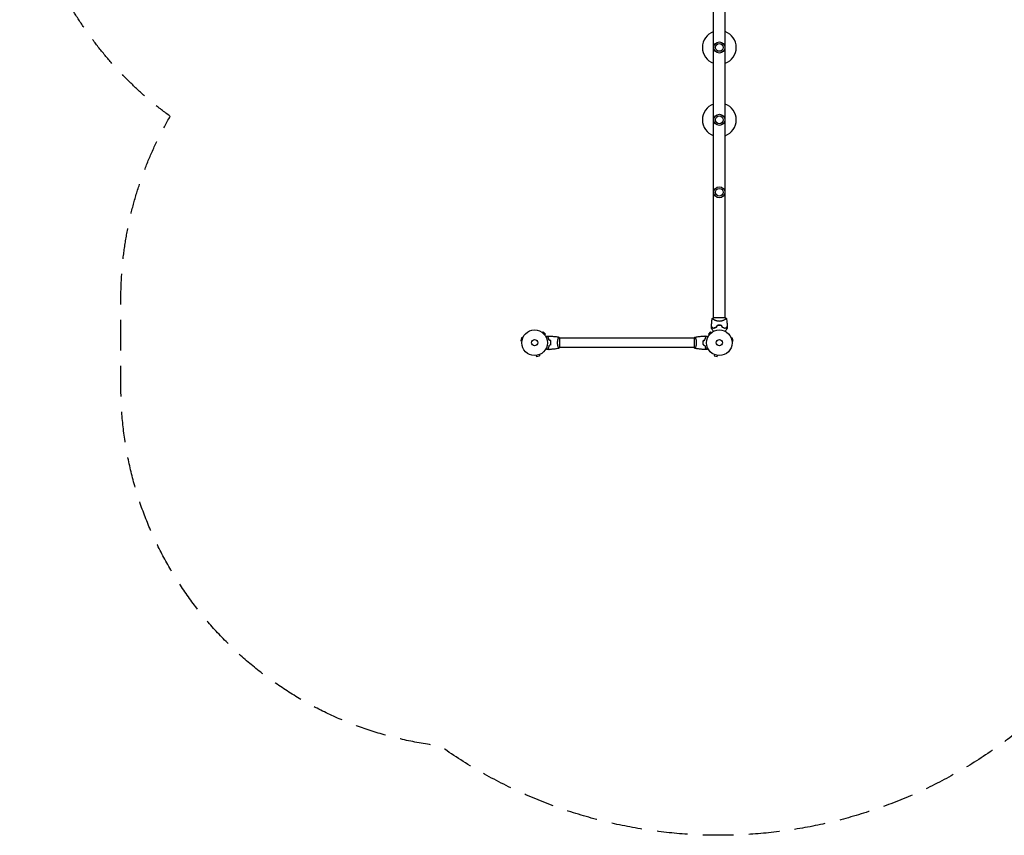
# Model space of a CAD drawing. Units: millimetres. Extents: x -3979 to 3607, y -3888 to 3093.
# Drawn here: x -3979 to 98, y -3888 to -508 of the extents above; entities that cross this region are included whole.
import ezdxf

# ---------------------------------------------------------------- set-up
doc = ezdxf.new("R2010")
doc.units = ezdxf.units.MM
doc.header["$LTSCALE"] = 20
doc.linetypes.add('HIDDEN', pattern=[9.525, 6.35, -3.175])
doc.layers.add('2d', color=230, linetype='Continuous')
doc.layers.add('EN-SafetyZone', color=93, linetype='HIDDEN')

msp = doc.modelspace()

# ---------------------------------------------------------------- linework, layer by layer
at = {"layer": '2d'}
for p, q in [((-1106.1, -1743.1), (-1106.1, -104)), ((-1057.8, -1743.1), (-1057.8, -104)), ((-1057.5, -1743.1), (-1106.5, -1743.1)), ((-1106.1, -1750.6), (-1106.1, -1750.6)), ((-1900.9, -1826), (-1904.2, -1838.5)), ((-1896.2, -1827.2), (-1900.9, -1826)), ((-1895.6, -1825.8), (-1895.6, -1825.8)), ((-1895.6, -1825.8), (-1895.6, -1825.8)), ((-1815.7, -1804.4), (-1815.7, -1804.4)), ((-1815.7, -1804.4), (-1815.7, -1804.4)), ((-1814.5, -1805.3), (-1811.1, -1801.9)), ((-1801.9, -1811.1), (-1811.1, -1801.9)), ((-1805.3, -1814.5), (-1801.9, -1811.1)), ((-1804.4, -1815.7), (-1804.4, -1815.7)), ((-1804.4, -1815.7), (-1804.4, -1815.7)), ((-1748.3, -1828.1), (-1748.3, -1828.1)), ((-1743.1, -1866.6), (-1743.1, -1827.6)), ((-1186, -1828.1), (-1743.1, -1828.1)), ((-1186, -1827.6), (-1186, -1866.6)), ((-1180.8, -1828.1), (-1180.8, -1828.1)), ((-1118, -1801.9), (-1127.2, -1811.1)), ((-1123.8, -1814.5), (-1127.2, -1811.1)), ((-1124.7, -1815.7), (-1124.7, -1815.7)), ((-1124.7, -1815.7), (-1124.7, -1815.7)), ((-1114.6, -1805.3), (-1118, -1801.9)), ((-1113.4, -1804.4), (-1113.4, -1804.4)), ((-1113.4, -1804.4), (-1113.4, -1804.4)), ((-1033.5, -1825.8), (-1033.4, -1825.8)), ((-1033.5, -1825.8), (-1033.5, -1825.8)), ((-1032.9, -1827.2), (-1028.2, -1826)), ((-1024.9, -1838.5), (-1028.2, -1826)), ((-1899.6, -1839.8), (-1904.2, -1838.5)), ((-1899.8, -1841.3), (-1899.8, -1841.2)), ((-1899.8, -1841.3), (-1899.8, -1841.3)), ((-1748.3, -1866.1), (-1748.3, -1866.1)), ((-1186, -1866.1), (-1743.1, -1866.1)), ((-1180.8, -1866.1), (-1180.8, -1866.1)), ((-1029.5, -1839.8), (-1024.9, -1838.5)), ((-1029.3, -1841.2), (-1029.3, -1841.3)), ((-1029.3, -1841.3), (-1029.3, -1841.3)), ((-1841.2, -1899.8), (-1841.3, -1899.8)), ((-1841.3, -1899.8), (-1841.3, -1899.8)), ((-1839.8, -1899.6), (-1838.5, -1904.2)), ((-1838.5, -1904.2), (-1826, -1900.9)), ((-1827.2, -1896.2), (-1826, -1900.9)), ((-1825.8, -1895.6), (-1825.8, -1895.6)), ((-1825.8, -1895.6), (-1825.8, -1895.6)), ((-1103.2, -1895.6), (-1103.3, -1895.6)), ((-1103.3, -1895.6), (-1103.3, -1895.6)), ((-1101.9, -1896.2), (-1103.1, -1900.9)), ((-1103.1, -1900.9), (-1090.6, -1904.2)), ((-1089.3, -1899.6), (-1090.6, -1904.2)), ((-1087.8, -1899.8), (-1087.9, -1899.8)), ((-1087.8, -1899.8), (-1087.8, -1899.8))]:
    msp.add_line(p, q, dxfattribs=at)
for centre, radius in [((-1082, -623.5), 23), ((-1082, -623.5), 16), ((-1082, -923.5), 23), ((-1082, -923.5), 16), ((-1082, -1223.5), 23), ((-1082, -1223.5), 16), ((-1847.1, -1847.1), 53), ((-1847.1, -1847.1), 13), ((-1082, -1847.1), 53), ((-1082, -1847.1), 13)]:
    msp.add_circle(centre, radius, dxfattribs=at)
for centre, radius, start, end in [((-1082, -623.5), 70, 110.1818, 249.8182), ((-1082, -623.5), 70, 290.1818, 69.8182), ((-1082, -923.5), 70, 110.1818, 249.8182), ((-1082, -923.5), 70, 290.1818, 69.8182), ((-1082, -1830.4), 49.4, 103.2404, 103.5084), ((-1082, -1830.4), 49.4, 76.4916, 76.7596)]:
    msp.add_arc(centre, radius, start, end, dxfattribs=at)
for points, knots in [([(-1114.6, -1779.8), (-1114.5, -1776.4), (-1114.3, -1773.1), (-1113.7, -1764.6), (-1113.2, -1759.5), (-1112.3, -1751.6), (-1111.9, -1748.8), (-1111.5, -1746.1)], [0, 0, 0, 0, 10.001335, 10.001335, 25.652814, 25.652814, 33.969558, 33.969558, 33.969558, 33.969558]), ([(-1082, -1758.3), (-1083.2, -1758.3), (-1084.4, -1758.2), (-1086.7, -1758), (-1087.8, -1757.8), (-1089.5, -1757.5), (-1090, -1757.4), (-1091.1, -1757.1), (-1091.7, -1757), (-1093.2, -1756.5), (-1094.2, -1756.2), (-1096.2, -1755.5), (-1097.1, -1755.1), (-1098.9, -1754.4), (-1099.7, -1754), (-1101.4, -1753.2), (-1102.1, -1752.9), (-1103.6, -1752.1), (-1104.3, -1751.7), (-1106.3, -1750.6), (-1107.4, -1749.9), (-1108.8, -1748.9), (-1109.3, -1748.6), (-1110, -1748.1), (-1110.4, -1747.8), (-1111.2, -1747.1), (-1111.5, -1746.7), (-1111.5, -1746.4), (-1111.5, -1746.4), (-1111.5, -1746.4), (-1111.5, -1746.3), (-1111.5, -1746.3), (-1111.5, -1746.2), (-1111.5, -1746.1), (-1111.5, -1746.1), (-1111.5, -1746.1), (-1111.5, -1746.1), (-1111.5, -1746.1)], [0, 0, 0, 0, 0.00351649, 0.00351649, 0.00703299, 0.00703299, 0.00879123, 0.00879123, 0.01054948, 0.01054948, 0.01406598, 0.01406598, 0.01758247, 0.01758247, 0.02109896, 0.02109896, 0.02461546, 0.02461546, 0.02813195, 0.02813195, 0.03516494, 0.03516494, 0.03868143, 0.03868143, 0.04219793, 0.04219793, 0.04923091, 0.04923091, 0.05011004, 0.05011004, 0.05098916, 0.05098916, 0.05274741, 0.05274741, 0.0562639, 0.0562639, 0.05666079, 0.05666079, 0.05666079, 0.05666079]), ([(-1052.5, -1746.1), (-1052.5, -1746.1), (-1052.5, -1746.1), (-1052.5, -1746.1), (-1052.5, -1746.1), (-1052.5, -1746.2), (-1052.5, -1746.3), (-1052.5, -1746.3), (-1052.5, -1746.3), (-1052.5, -1746.4), (-1052.5, -1746.4), (-1052.5, -1746.6), (-1052.6, -1746.7), (-1052.8, -1747), (-1052.9, -1747.1), (-1053.1, -1747.3), (-1053.2, -1747.4), (-1053.9, -1748), (-1054.7, -1748.6), (-1056.1, -1749.5), (-1056.6, -1749.9), (-1057.5, -1750.4), (-1057.7, -1750.6), (-1058.4, -1750.9), (-1058.7, -1751.1), (-1060.3, -1752.1), (-1061.8, -1752.8), (-1064.2, -1754), (-1065.1, -1754.4), (-1066.4, -1754.9), (-1066.9, -1755.1), (-1067.8, -1755.5), (-1068.3, -1755.7), (-1069.8, -1756.2), (-1070.8, -1756.5), (-1072.3, -1756.9), (-1072.9, -1757.1), (-1073.9, -1757.3), (-1074.5, -1757.5), (-1076.2, -1757.8), (-1077.3, -1758), (-1079, -1758.2), (-1079.6, -1758.2), (-1080.5, -1758.2), (-1080.8, -1758.3), (-1081.4, -1758.3), (-1081.7, -1758.3), (-1082, -1758.3)], [0.16840129, 0.16840129, 0.16840129, 0.16840129, 0.16868251, 0.16868251, 0.17219218, 0.17219218, 0.17394701, 0.17394701, 0.17482443, 0.17482443, 0.17570184, 0.17570184, 0.17921151, 0.17921151, 0.18096635, 0.18096635, 0.18272118, 0.18272118, 0.18974052, 0.18974052, 0.19325019, 0.19325019, 0.19500502, 0.19500502, 0.19675986, 0.19675986, 0.2037792, 0.2037792, 0.20728887, 0.20728887, 0.2090437, 0.2090437, 0.21079853, 0.21079853, 0.2143082, 0.2143082, 0.21606304, 0.21606304, 0.21781787, 0.21781787, 0.22132754, 0.22132754, 0.22308238, 0.22308238, 0.22395979, 0.22395979, 0.22483721, 0.22483721, 0.22483721, 0.22483721]), ([(-1057.5, -1743.1), (-1057.3, -1743.2), (-1057, -1743.3), (-1056.1, -1743.8), (-1055.4, -1744.2), (-1054, -1745.1), (-1053.2, -1745.6), (-1052.5, -1746.1)], [0, 0, 0, 0, 0.815113, 0.815113, 3.26172, 3.26172, 5.955929, 5.955929, 5.955929, 5.955929]), ([(-1052.5, -1746.1), (-1052, -1749.4), (-1051.6, -1752.7), (-1050.6, -1761.1), (-1050.1, -1766.3), (-1049.7, -1774.2), (-1049.5, -1777), (-1049.4, -1779.8)], [0, 0, 0, 0, 10.001334, 10.001334, 25.653161, 25.653161, 33.969574, 33.969574, 33.969574, 33.969574]), ([(-1106.8, -1800.3), (-1107.3, -1799.4), (-1107.7, -1798.6), (-1109, -1796.5), (-1109.7, -1795.2), (-1110.8, -1793.4), (-1111.1, -1792.8), (-1111.7, -1791.7), (-1112, -1791.2), (-1112.9, -1789.6), (-1113.4, -1788.8), (-1114, -1787.8), (-1114.2, -1787.5), (-1114.4, -1787.1), (-1114.4, -1787), (-1114.5, -1786.9), (-1114.6, -1786.8), (-1114.6, -1786.7), (-1114.6, -1786.7), (-1114.6, -1786.7), (-1114.6, -1786.7), (-1114.6, -1786.7), (-1114.7, -1786.7), (-1114.7, -1786.6), (-1114.7, -1786.6), (-1114.7, -1786.6), (-1114.7, -1786.6), (-1114.7, -1786.5), (-1114.7, -1786.5), (-1114.7, -1786.5)], [0.00254508, 0.00254508, 0.00254508, 0.00254508, 0.00604686, 0.00604686, 0.01209372, 0.01209372, 0.01511716, 0.01511716, 0.01814059, 0.01814059, 0.02418745, 0.02418745, 0.02721088, 0.02721088, 0.0287226, 0.0287226, 0.03023431, 0.03023431, 0.03099017, 0.03099017, 0.03174603, 0.03174603, 0.03325774, 0.03325774, 0.03628117, 0.03628117, 0.04232804, 0.04232804, 0.04714176, 0.04714176, 0.04714176, 0.04714176]), ([(-1106.7, -1787.6), (-1107.6, -1786.8), (-1108.4, -1786), (-1109.9, -1784.5), (-1110.5, -1783.8), (-1111.5, -1782.9), (-1111.8, -1782.6), (-1112.3, -1782), (-1112.6, -1781.8), (-1113.3, -1781), (-1113.7, -1780.7), (-1114.1, -1780.2), (-1114.2, -1780.1), (-1114.4, -1780), (-1114.4, -1779.9), (-1114.5, -1779.9), (-1114.5, -1779.9), (-1114.5, -1779.9), (-1114.5, -1779.9), (-1114.5, -1779.9), (-1114.5, -1779.8), (-1114.5, -1779.8), (-1114.5, -1779.8), (-1114.5, -1779.8), (-1114.6, -1779.8), (-1114.6, -1779.8), (-1114.6, -1779.8), (-1114.6, -1779.8)], [0, 0, 0, 0, 0.00498507, 0.00498507, 0.00997014, 0.00997014, 0.01246267, 0.01246267, 0.01495521, 0.01495521, 0.01994028, 0.01994028, 0.02243281, 0.02243281, 0.02492534, 0.02492534, 0.02554848, 0.02554848, 0.02617161, 0.02617161, 0.02741788, 0.02741788, 0.02991041, 0.02991041, 0.03489548, 0.03489548, 0.03928387, 0.03928387, 0.03928387, 0.03928387]), ([(-1114.6, -1780), (-1114.6, -1780), (-1114.6, -1780), (-1114.6, -1780), (-1114.6, -1780), (-1114.6, -1780.1), (-1114.5, -1780.1), (-1114.5, -1780.1), (-1114.5, -1780.1), (-1114.5, -1780.1), (-1114.5, -1780.1), (-1114.5, -1780.2), (-1114.4, -1780.2), (-1114.4, -1780.2), (-1114.3, -1780.3), (-1114.1, -1780.5), (-1114, -1780.7), (-1113.5, -1781.1), (-1113.1, -1781.5), (-1112.4, -1782.2), (-1112.2, -1782.5), (-1111.6, -1783), (-1111.3, -1783.3), (-1110.4, -1784.2), (-1109.8, -1784.9), (-1108.3, -1786.3), (-1107.6, -1787), (-1106.8, -1787.9)], [-0.01786939, -0.01786939, -0.01786939, -0.01786939, -0.01672988, -0.01672988, -0.01196282, -0.01196282, -0.00719576, -0.00719576, -0.00481223, -0.00481223, -0.00362046, -0.00362046, -0.0024287, -0.0024287, -0.00004517, -0.00004517, 0.00233836, 0.00233836, 0.00710542, 0.00710542, 0.00948895, 0.00948895, 0.01187248, 0.01187248, 0.01663954, 0.01663954, 0.02140659, 0.02140659, 0.02140659, 0.02140659]), ([(-1106.8, -1787.9), (-1105.9, -1787.3), (-1104.9, -1786.8), (-1102.9, -1785.8), (-1101.8, -1785.3), (-1100.2, -1784.6), (-1099.6, -1784.4), (-1098.4, -1784), (-1097.8, -1783.8), (-1096, -1783.2), (-1094.7, -1782.8), (-1093.4, -1782.5)], [0, 0, 0, 0, 0.00420381, 0.00420381, 0.00840762, 0.00840762, 0.01050952, 0.01050952, 0.01261143, 0.01261143, 0.01681524, 0.01681524, 0.01681524, 0.01681524]), ([(-1093.6, -1782.3), (-1094.8, -1782.7), (-1096.1, -1783), (-1098.5, -1783.8), (-1099.6, -1784.2), (-1101.3, -1784.9), (-1101.8, -1785.1), (-1102.9, -1785.6), (-1103.4, -1785.8), (-1104.9, -1786.6), (-1105.8, -1787.1), (-1106.7, -1787.6)], [0, 0, 0, 0, 0.00414637, 0.00414637, 0.00829274, 0.00829274, 0.01036592, 0.01036592, 0.0124391, 0.0124391, 0.01658547, 0.01658547, 0.01658547, 0.01658547]), ([(-1082, -1774.4), (-1083.6, -1774.4), (-1085.2, -1774.5), (-1088.3, -1774.8), (-1089.9, -1775), (-1091.4, -1775.3)], [0.009556824, 0.009556824, 0.009556824, 0.009556824, 0.014332328, 0.014332328, 0.019107831, 0.019107831, 0.019107831, 0.019107831]), ([(-1091.3, -1775.5), (-1089.8, -1775.2), (-1088.2, -1774.9), (-1085.2, -1774.7), (-1083.6, -1774.6), (-1082, -1774.6)], [0, 0, 0, 0, 0.004696848, 0.004696848, 0.009393696, 0.009393696, 0.009393696, 0.009393696]), ([(-1072.6, -1775.3), (-1074.1, -1775), (-1075.7, -1774.8), (-1078.8, -1774.5), (-1080.4, -1774.4), (-1082, -1774.4)], [0, 0, 0, 0, 0.004778412, 0.004778412, 0.009556824, 0.009556824, 0.009556824, 0.009556824]), ([(-1082, -1774.6), (-1081.2, -1774.6), (-1080.4, -1774.6), (-1078.9, -1774.7), (-1078.1, -1774.7), (-1075.8, -1774.9), (-1074.2, -1775.2), (-1072.7, -1775.5)], [0.009393696, 0.009393696, 0.009393696, 0.009393696, 0.011738601, 0.011738601, 0.014083505, 0.014083505, 0.018773315, 0.018773315, 0.018773315, 0.018773315]), ([(-1070.6, -1782.5), (-1069.3, -1782.8), (-1068, -1783.2), (-1065.6, -1784), (-1064.5, -1784.4), (-1062.8, -1785.1), (-1062.2, -1785.3), (-1061.2, -1785.8), (-1060.6, -1786.1), (-1059.1, -1786.8), (-1058.1, -1787.3), (-1057.2, -1787.9)], [0, 0, 0, 0, 0.00420297, 0.00420297, 0.00840595, 0.00840595, 0.01050744, 0.01050744, 0.01260892, 0.01260892, 0.0168119, 0.0168119, 0.0168119, 0.0168119]), ([(-1070.4, -1782.3), (-1069.2, -1782.7), (-1067.9, -1783), (-1065.5, -1783.8), (-1064.4, -1784.2), (-1062.7, -1784.9), (-1062.2, -1785.1), (-1061.1, -1785.6), (-1060.6, -1785.8), (-1059.1, -1786.6), (-1058.2, -1787.1), (-1057.3, -1787.6)], [0, 0, 0, 0, 0.00414637, 0.00414637, 0.00829274, 0.00829274, 0.01036592, 0.01036592, 0.0124391, 0.0124391, 0.01658547, 0.01658547, 0.01658547, 0.01658547]), ([(-1057.3, -1787.6), (-1056.4, -1786.8), (-1055.6, -1786), (-1054.1, -1784.5), (-1053.5, -1783.8), (-1052.5, -1782.9), (-1052.2, -1782.6), (-1051.7, -1782), (-1051.4, -1781.8), (-1050.7, -1781), (-1050.3, -1780.7), (-1049.9, -1780.2), (-1049.8, -1780.1), (-1049.6, -1780), (-1049.6, -1779.9), (-1049.5, -1779.9), (-1049.5, -1779.9), (-1049.5, -1779.9), (-1049.5, -1779.9), (-1049.5, -1779.9), (-1049.5, -1779.8), (-1049.5, -1779.8), (-1049.5, -1779.8), (-1049.5, -1779.8), (-1049.4, -1779.8), (-1049.4, -1779.8), (-1049.4, -1779.8), (-1049.4, -1779.8)], [0, 0, 0, 0, 0.00498507, 0.00498507, 0.00997014, 0.00997014, 0.01246267, 0.01246267, 0.01495521, 0.01495521, 0.01994028, 0.01994028, 0.02243281, 0.02243281, 0.02492534, 0.02492534, 0.02554848, 0.02554848, 0.02617161, 0.02617161, 0.02741788, 0.02741788, 0.02991041, 0.02991041, 0.03489548, 0.03489548, 0.03928387, 0.03928387, 0.03928387, 0.03928387]), ([(-1057.2, -1787.9), (-1056.4, -1787), (-1055.7, -1786.3), (-1054.2, -1784.9), (-1053.6, -1784.2), (-1052.7, -1783.3), (-1052.4, -1783), (-1051.8, -1782.5), (-1051.6, -1782.2), (-1050.9, -1781.5), (-1050.5, -1781.1), (-1050, -1780.6), (-1049.9, -1780.5), (-1049.7, -1780.3), (-1049.6, -1780.2), (-1049.6, -1780.2), (-1049.5, -1780.2), (-1049.5, -1780.1), (-1049.5, -1780.1), (-1049.5, -1780.1), (-1049.5, -1780.1), (-1049.5, -1780.1), (-1049.4, -1780.1), (-1049.4, -1780), (-1049.4, -1780), (-1049.4, -1780), (-1049.4, -1780), (-1049.4, -1780)], [0, 0, 0, 0, 0.00477017, 0.00477017, 0.00954034, 0.00954034, 0.01192543, 0.01192543, 0.01431051, 0.01431051, 0.01908068, 0.01908068, 0.02146577, 0.02146577, 0.02385086, 0.02385086, 0.0250434, 0.0250434, 0.02623594, 0.02623594, 0.02862103, 0.02862103, 0.0333912, 0.0333912, 0.03816137, 0.03816137, 0.03927414, 0.03927414, 0.03927414, 0.03927414]), ([(-1049.3, -1786.5), (-1049.3, -1786.5), (-1049.3, -1786.5), (-1049.3, -1786.6), (-1049.3, -1786.6), (-1049.3, -1786.6), (-1049.3, -1786.6), (-1049.3, -1786.7), (-1049.4, -1786.7), (-1049.4, -1786.7), (-1049.4, -1786.7), (-1049.4, -1786.7), (-1049.4, -1786.7), (-1049.5, -1786.9), (-1049.6, -1787), (-1049.8, -1787.5), (-1050, -1787.8), (-1050.4, -1788.5), (-1050.6, -1788.8), (-1051.1, -1789.7), (-1051.4, -1790.2), (-1052.2, -1791.7), (-1052.9, -1792.8), (-1054.3, -1795.2), (-1055, -1796.5), (-1056.3, -1798.6), (-1056.7, -1799.4), (-1057.2, -1800.3)], [0.04930785, 0.04930785, 0.04930785, 0.04930785, 0.05422987, 0.05422987, 0.06025541, 0.06025541, 0.06326818, 0.06326818, 0.06477456, 0.06477456, 0.06552775, 0.06552775, 0.06628095, 0.06628095, 0.06929372, 0.06929372, 0.07230649, 0.07230649, 0.07531926, 0.07531926, 0.07833203, 0.07833203, 0.08435757, 0.08435757, 0.09038311, 0.09038311, 0.09386641, 0.09386641, 0.09386641, 0.09386641]), ([(-1800.3, -1822.3), (-1800.1, -1822.2), (-1799.9, -1822.1), (-1799, -1821.6), (-1798.3, -1821.2), (-1797.4, -1820.6), (-1797.1, -1820.5), (-1796.6, -1820.1), (-1796.3, -1820), (-1795.8, -1819.7), (-1795.6, -1819.6), (-1795.3, -1819.4), (-1795.1, -1819.3), (-1794.9, -1819.2), (-1794.8, -1819.1), (-1794.8, -1819.1), (-1794.8, -1819.1), (-1794.8, -1819.1), (-1794.8, -1819.1), (-1794.7, -1819.1), (-1794.7, -1819.1), (-1794.7, -1819.1), (-1794.7, -1819.1), (-1794.7, -1819.1)], [0.00292306, 0.00292306, 0.00292306, 0.00292306, 0.00379004, 0.00379004, 0.00758008, 0.00758008, 0.0094751, 0.0094751, 0.01137012, 0.01137012, 0.01326514, 0.01326514, 0.01516016, 0.01516016, 0.01705518, 0.01705518, 0.01800269, 0.01800269, 0.0189502, 0.0189502, 0.02274024, 0.02274024, 0.02935902, 0.02935902, 0.02935902, 0.02935902]), ([(-1791.6, -1824), (-1791, -1823.5), (-1790.5, -1823), (-1789.6, -1822), (-1789.1, -1821.6), (-1788.6, -1821), (-1788.4, -1820.9), (-1788, -1820.5), (-1787.9, -1820.4), (-1787.5, -1819.9), (-1787.3, -1819.7), (-1787, -1819.5), (-1787, -1819.4), (-1786.9, -1819.4), (-1786.9, -1819.3), (-1786.9, -1819.3), (-1786.8, -1819.3), (-1786.8, -1819.3), (-1786.8, -1819.3), (-1786.8, -1819.3), (-1786.8, -1819.3), (-1786.8, -1819.3), (-1786.8, -1819.3), (-1786.8, -1819.3)], [0, 0, 0, 0, 0.0035063, 0.0035063, 0.0070126, 0.0070126, 0.00876575, 0.00876575, 0.0105189, 0.0105189, 0.0140252, 0.0140252, 0.01577835, 0.01577835, 0.01665493, 0.01665493, 0.0175315, 0.0175315, 0.02103781, 0.02103781, 0.02454411, 0.02454411, 0.0274484, 0.0274484, 0.0274484, 0.0274484]), ([(-1787.1, -1836.2), (-1787.4, -1834.9), (-1787.7, -1833.7), (-1788.4, -1831.5), (-1788.7, -1830.4), (-1789.3, -1828.9), (-1789.5, -1828.4), (-1789.9, -1827.5), (-1790.1, -1827), (-1790.8, -1825.6), (-1791.2, -1824.8), (-1791.6, -1824)], [0, 0, 0, 0, 0.00404294, 0.00404294, 0.00808588, 0.00808588, 0.01010735, 0.01010735, 0.01212882, 0.01212882, 0.01617176, 0.01617176, 0.01617176, 0.01617176]), ([(-1791.3, -1824.1), (-1790.8, -1823.5), (-1790.3, -1823), (-1789.3, -1822.1), (-1788.9, -1821.6), (-1788.3, -1821.1), (-1788.1, -1820.9), (-1787.8, -1820.5), (-1787.6, -1820.4), (-1787.2, -1820), (-1787, -1819.7), (-1786.8, -1819.5), (-1786.7, -1819.4), (-1786.6, -1819.4), (-1786.6, -1819.3), (-1786.6, -1819.3), (-1786.5, -1819.3), (-1786.5, -1819.3), (-1786.5, -1819.3), (-1786.5, -1819.3), (-1786.5, -1819.3), (-1786.5, -1819.3)], [0, 0, 0, 0, 0.00350666, 0.00350666, 0.00701332, 0.00701332, 0.00876665, 0.00876665, 0.01051997, 0.01051997, 0.01402663, 0.01402663, 0.01577996, 0.01577996, 0.01753329, 0.01753329, 0.02103995, 0.02103995, 0.02454661, 0.02454661, 0.02744921, 0.02744921, 0.02744921, 0.02744921]), ([(-1786.9, -1836), (-1787.2, -1834.8), (-1787.5, -1833.6), (-1788.2, -1831.4), (-1788.6, -1830.4), (-1789.3, -1828.4), (-1789.7, -1827.4), (-1790.5, -1825.7), (-1790.9, -1824.8), (-1791.3, -1824.1)], [0, 0, 0, 0, 0.00398181, 0.00398181, 0.00796362, 0.00796362, 0.01194542, 0.01194542, 0.01592723, 0.01592723, 0.01592723, 0.01592723]), ([(-1786.5, -1819.3), (-1783.2, -1819.4), (-1779.9, -1819.6), (-1771.4, -1820.2), (-1766.3, -1820.7), (-1756.1, -1821.9), (-1751.1, -1822.7), (-1746.2, -1823.6)], [0, 0, 0, 0, 10.001335, 10.001335, 25.652861, 25.652861, 40.904303, 40.904303, 40.904303, 40.904303]), ([(-1751.8, -1847.1), (-1751.8, -1846.2), (-1751.8, -1845.4), (-1751.7, -1843.7), (-1751.6, -1842.8), (-1751.5, -1841.6), (-1751.5, -1841.2), (-1751.4, -1840.4), (-1751.3, -1840), (-1751.1, -1838.8), (-1751, -1838), (-1750.7, -1836.5), (-1750.5, -1835.8), (-1750.2, -1834.3), (-1750, -1833.7), (-1749.5, -1831.7), (-1749.1, -1830.5), (-1748.6, -1828.9), (-1748.4, -1828.4), (-1748, -1827.4), (-1747.9, -1827), (-1747.4, -1825.8), (-1747.1, -1825.2), (-1746.7, -1824.4), (-1746.6, -1824.2), (-1746.4, -1823.9), (-1746.4, -1823.8), (-1746.3, -1823.6), (-1746.2, -1823.6), (-1746.2, -1823.6), (-1746.2, -1823.6), (-1746.1, -1823.6), (-1746.1, -1823.6), (-1746.1, -1823.6), (-1746.1, -1823.6), (-1746.1, -1823.6)], [0.16356818, 0.16356818, 0.16356818, 0.16356818, 0.1661247, 0.1661247, 0.16868122, 0.16868122, 0.16995948, 0.16995948, 0.17123774, 0.17123774, 0.17379425, 0.17379425, 0.17635077, 0.17635077, 0.17890729, 0.17890729, 0.18402032, 0.18402032, 0.18657684, 0.18657684, 0.18913336, 0.18913336, 0.19424639, 0.19424639, 0.19680291, 0.19680291, 0.19935943, 0.19935943, 0.20063769, 0.20063769, 0.20191595, 0.20191595, 0.20447247, 0.20447247, 0.20490292, 0.20490292, 0.20490292, 0.20490292]), ([(-1746.1, -1823.6), (-1745.2, -1824.6), (-1744.3, -1825.8), (-1743.3, -1827.2), (-1743.2, -1827.4), (-1743.1, -1827.6)], [0, 0, 0, 0, 4.405135, 4.405135, 5.108724, 5.108724, 5.108724, 5.108724]), ([(-1183, -1823.6), (-1183, -1823.6), (-1183, -1823.6), (-1183, -1823.6), (-1183, -1823.6), (-1182.9, -1823.6), (-1182.9, -1823.6), (-1182.9, -1823.6), (-1182.8, -1823.6), (-1182.7, -1823.9), (-1182.5, -1824.2), (-1182.1, -1824.9), (-1182, -1825.2), (-1181.7, -1825.9), (-1181.5, -1826.2), (-1181, -1827.4), (-1180.7, -1828.4), (-1180.2, -1829.7), (-1180.1, -1830), (-1180, -1830.6), (-1179.9, -1830.9), (-1179.6, -1831.7), (-1179.4, -1832.4), (-1179.1, -1833.7), (-1178.9, -1834.3), (-1178.6, -1835.4), (-1178.6, -1835.8), (-1178.4, -1836.5), (-1178.3, -1836.9), (-1178, -1838.8), (-1177.7, -1840.3), (-1177.5, -1842.8), (-1177.4, -1843.7), (-1177.3, -1845.4), (-1177.3, -1846.2), (-1177.3, -1847.1)], [0.12220864, 0.12220864, 0.12220864, 0.12220864, 0.12268837, 0.12268837, 0.12524335, 0.12524335, 0.12652085, 0.12652085, 0.12779834, 0.12779834, 0.13290832, 0.13290832, 0.13546331, 0.13546331, 0.1380183, 0.1380183, 0.14312827, 0.14312827, 0.14440577, 0.14440577, 0.14568326, 0.14568326, 0.14823825, 0.14823825, 0.15079324, 0.15079324, 0.15207073, 0.15207073, 0.15334823, 0.15334823, 0.15845821, 0.15845821, 0.16101319, 0.16101319, 0.16356818, 0.16356818, 0.16356818, 0.16356818]), ([(-1183, -1823.6), (-1183, -1823.6), (-1183, -1823.6), (-1183, -1823.6), (-1183, -1823.6), (-1183, -1823.6)], [0.122208645, 0.122208645, 0.122208645, 0.122208645, 0.122688365, 0.122688365, 0.123296254, 0.123296254, 0.123296254, 0.123296254]), ([(-1183, -1823.6), (-1183, -1823.6), (-1183, -1823.6), (-1183, -1823.6), (-1183, -1823.6), (-1183, -1823.6)], [0.122208645, 0.122208645, 0.122208645, 0.122208645, 0.122688365, 0.122688365, 0.123296254, 0.123296254, 0.123296254, 0.123296254]), ([(-1183, -1823.6), (-1183, -1823.6), (-1183, -1823.6), (-1183, -1823.6), (-1183, -1823.6), (-1183, -1823.6)], [0.122208645, 0.122208645, 0.122208645, 0.122208645, 0.122688365, 0.122688365, 0.123296254, 0.123296254, 0.123296254, 0.123296254]), ([(-1182.9, -1823.6), (-1179.7, -1823), (-1176.4, -1822.5), (-1168.1, -1821.3), (-1162.9, -1820.7), (-1152.7, -1819.8), (-1147.6, -1819.5), (-1142.6, -1819.3)], [0.059167, 0.059167, 0.059167, 0.059167, 10.001334, 10.001334, 25.653135, 25.653135, 40.963039, 40.963039, 40.963039, 40.963039]), ([(-1137.8, -1824.1), (-1138.3, -1823.5), (-1138.8, -1823), (-1139.8, -1822.1), (-1140.2, -1821.6), (-1140.8, -1821.1), (-1141, -1820.9), (-1141.3, -1820.5), (-1141.5, -1820.4), (-1141.9, -1820), (-1142.1, -1819.7), (-1142.3, -1819.5), (-1142.4, -1819.4), (-1142.5, -1819.4), (-1142.5, -1819.3), (-1142.5, -1819.3), (-1142.5, -1819.3), (-1142.6, -1819.3), (-1142.6, -1819.3), (-1142.6, -1819.3), (-1142.6, -1819.3), (-1142.6, -1819.3)], [0, 0, 0, 0, 0.00350666, 0.00350666, 0.00701332, 0.00701332, 0.00876665, 0.00876665, 0.01051997, 0.01051997, 0.01402663, 0.01402663, 0.01577996, 0.01577996, 0.01753329, 0.01753329, 0.02103995, 0.02103995, 0.02454661, 0.02454661, 0.02744921, 0.02744921, 0.02744921, 0.02744921]), ([(-1137.5, -1824), (-1138.1, -1823.5), (-1138.6, -1823), (-1139.5, -1822), (-1139.9, -1821.6), (-1140.5, -1821), (-1140.7, -1820.9), (-1141, -1820.5), (-1141.2, -1820.4), (-1141.6, -1819.9), (-1141.8, -1819.7), (-1142.1, -1819.5), (-1142.1, -1819.4), (-1142.2, -1819.4), (-1142.2, -1819.3), (-1142.2, -1819.3), (-1142.2, -1819.3), (-1142.3, -1819.3), (-1142.3, -1819.3), (-1142.3, -1819.3), (-1142.3, -1819.3), (-1142.3, -1819.3), (-1142.3, -1819.3), (-1142.3, -1819.3)], [0, 0, 0, 0, 0.0035063, 0.0035063, 0.0070126, 0.0070126, 0.00876575, 0.00876575, 0.0105189, 0.0105189, 0.0140252, 0.0140252, 0.01577835, 0.01577835, 0.01665493, 0.01665493, 0.0175315, 0.0175315, 0.02103781, 0.02103781, 0.02454411, 0.02454411, 0.0274484, 0.0274484, 0.0274484, 0.0274484]), ([(-1142.2, -1836), (-1141.9, -1834.8), (-1141.6, -1833.6), (-1140.9, -1831.4), (-1140.5, -1830.4), (-1139.8, -1828.4), (-1139.4, -1827.4), (-1138.6, -1825.7), (-1138.1, -1824.8), (-1137.8, -1824.1)], [0, 0, 0, 0, 0.00398181, 0.00398181, 0.00796362, 0.00796362, 0.01194542, 0.01194542, 0.01592723, 0.01592723, 0.01592723, 0.01592723]), ([(-1142, -1836.2), (-1141.7, -1834.9), (-1141.4, -1833.7), (-1140.7, -1831.5), (-1140.3, -1830.4), (-1139.8, -1828.9), (-1139.6, -1828.4), (-1139.2, -1827.5), (-1138.9, -1827), (-1138.3, -1825.6), (-1137.9, -1824.8), (-1137.5, -1824)], [0, 0, 0, 0, 0.00404294, 0.00404294, 0.00808588, 0.00808588, 0.01010735, 0.01010735, 0.01212882, 0.01212882, 0.01617176, 0.01617176, 0.01617176, 0.01617176]), ([(-1142, -1836.2), (-1141.7, -1834.9), (-1141.4, -1833.7), (-1140.7, -1831.5), (-1140.3, -1830.4), (-1139.8, -1828.9), (-1139.6, -1828.4), (-1139.2, -1827.5), (-1138.9, -1827), (-1138.3, -1825.6), (-1137.9, -1824.8), (-1137.5, -1824)], [0, 0, 0, 0, 0.00404294, 0.00404294, 0.00808588, 0.00808588, 0.01010735, 0.01010735, 0.01212882, 0.01212882, 0.01617176, 0.01617176, 0.01617176, 0.01617176]), ([(-1142, -1836.2), (-1141.7, -1834.9), (-1141.4, -1833.7), (-1140.7, -1831.5), (-1140.3, -1830.4), (-1139.8, -1828.9), (-1139.6, -1828.4), (-1139.2, -1827.5), (-1138.9, -1827), (-1138.3, -1825.6), (-1137.9, -1824.8), (-1137.5, -1824)], [0, 0, 0, 0, 0.00404294, 0.00404294, 0.00808588, 0.00808588, 0.01010735, 0.01010735, 0.01212882, 0.01212882, 0.01617176, 0.01617176, 0.01617176, 0.01617176]), ([(-1134.4, -1819.1), (-1134.4, -1819.1), (-1134.4, -1819.1), (-1134.4, -1819.1), (-1134.4, -1819.1), (-1134.3, -1819.1), (-1134.3, -1819.1), (-1134.3, -1819.1), (-1134.3, -1819.1), (-1134.2, -1819.2), (-1134.1, -1819.2), (-1133.8, -1819.4), (-1133.4, -1819.6), (-1132.8, -1820), (-1132.5, -1820.2), (-1132, -1820.5), (-1131.7, -1820.6), (-1130.7, -1821.2), (-1130.1, -1821.6), (-1129.2, -1822.1), (-1129, -1822.2), (-1128.8, -1822.3)], [0.03093242, 0.03093242, 0.03093242, 0.03093242, 0.03756195, 0.03756195, 0.04131815, 0.04131815, 0.04225719, 0.04225719, 0.04319624, 0.04319624, 0.04507434, 0.04507434, 0.04883054, 0.04883054, 0.05070863, 0.05070863, 0.05258673, 0.05258673, 0.05634293, 0.05634293, 0.05718798, 0.05718798, 0.05718798, 0.05718798]), ([(-1794.7, -1875.1), (-1794.7, -1875.1), (-1794.7, -1875.1), (-1794.7, -1875.1), (-1794.7, -1875.1), (-1794.8, -1875.1), (-1794.8, -1875.1), (-1794.8, -1875.1), (-1794.8, -1875.1), (-1794.9, -1875), (-1794.9, -1875), (-1795.3, -1874.8), (-1795.6, -1874.6), (-1796.3, -1874.2), (-1796.6, -1874), (-1797.1, -1873.7), (-1797.4, -1873.5), (-1798.3, -1873), (-1799, -1872.6), (-1799.9, -1872.1), (-1800.1, -1872), (-1800.3, -1871.9)], [0.03093242, 0.03093242, 0.03093242, 0.03093242, 0.03756195, 0.03756195, 0.04131815, 0.04131815, 0.04225719, 0.04225719, 0.04319624, 0.04319624, 0.04507434, 0.04507434, 0.04883054, 0.04883054, 0.05070863, 0.05070863, 0.05258673, 0.05258673, 0.05634293, 0.05634293, 0.05718798, 0.05718798, 0.05718798, 0.05718798]), ([(-1787.1, -1858), (-1787.4, -1859.3), (-1787.7, -1860.4), (-1788.4, -1862.7), (-1788.7, -1863.7), (-1789.3, -1865.3), (-1789.5, -1865.8), (-1789.9, -1866.7), (-1790.1, -1867.2), (-1790.8, -1868.5), (-1791.2, -1869.4), (-1791.6, -1870.1)], [0, 0, 0, 0, 0.00404294, 0.00404294, 0.00808588, 0.00808588, 0.01010735, 0.01010735, 0.01212882, 0.01212882, 0.01617176, 0.01617176, 0.01617176, 0.01617176]), ([(-1791.6, -1870.1), (-1791, -1870.7), (-1790.5, -1871.2), (-1789.6, -1872.1), (-1789.1, -1872.6), (-1788.6, -1873.1), (-1788.4, -1873.3), (-1788, -1873.7), (-1787.9, -1873.8), (-1787.5, -1874.2), (-1787.3, -1874.5), (-1787, -1874.7), (-1787, -1874.8), (-1786.9, -1874.8), (-1786.9, -1874.8), (-1786.9, -1874.9), (-1786.8, -1874.9), (-1786.8, -1874.9), (-1786.8, -1874.9), (-1786.8, -1874.9), (-1786.8, -1874.9), (-1786.8, -1874.9), (-1786.8, -1874.9), (-1786.8, -1874.9)], [0, 0, 0, 0, 0.0035063, 0.0035063, 0.0070126, 0.0070126, 0.00876575, 0.00876575, 0.0105189, 0.0105189, 0.0140252, 0.0140252, 0.01577835, 0.01577835, 0.01665493, 0.01665493, 0.0175315, 0.0175315, 0.02103781, 0.02103781, 0.02454411, 0.02454411, 0.0274484, 0.0274484, 0.0274484, 0.0274484]), ([(-1786.9, -1858.2), (-1787.2, -1859.4), (-1787.5, -1860.6), (-1788.2, -1862.8), (-1788.6, -1863.8), (-1789.3, -1865.8), (-1789.7, -1866.7), (-1790.5, -1868.5), (-1790.9, -1869.3), (-1791.3, -1870.1)], [0, 0, 0, 0, 0.00398181, 0.00398181, 0.00796362, 0.00796362, 0.01194542, 0.01194542, 0.01592723, 0.01592723, 0.01592723, 0.01592723]), ([(-1791.3, -1870.1), (-1790.8, -1870.6), (-1790.3, -1871.2), (-1789.3, -1872.1), (-1788.9, -1872.5), (-1788.3, -1873.1), (-1788.1, -1873.3), (-1787.8, -1873.6), (-1787.6, -1873.8), (-1787.2, -1874.2), (-1787, -1874.4), (-1786.8, -1874.7), (-1786.7, -1874.7), (-1786.6, -1874.8), (-1786.6, -1874.8), (-1786.6, -1874.9), (-1786.5, -1874.9), (-1786.5, -1874.9), (-1786.5, -1874.9), (-1786.5, -1874.9), (-1786.5, -1874.9), (-1786.5, -1874.9)], [0, 0, 0, 0, 0.00350666, 0.00350666, 0.00701332, 0.00701332, 0.00876665, 0.00876665, 0.01051997, 0.01051997, 0.01402663, 0.01402663, 0.01577996, 0.01577996, 0.01753329, 0.01753329, 0.02103995, 0.02103995, 0.02454661, 0.02454661, 0.02744921, 0.02744921, 0.02744921, 0.02744921]), ([(-1746.2, -1870.6), (-1749.4, -1871.2), (-1752.6, -1871.7), (-1761, -1872.9), (-1766.2, -1873.5), (-1776.4, -1874.4), (-1781.5, -1874.7), (-1786.5, -1874.9)], [0.059167, 0.059167, 0.059167, 0.059167, 10.001334, 10.001334, 25.653135, 25.653135, 40.963039, 40.963039, 40.963039, 40.963039]), ([(-1779.3, -1847.1), (-1779.3, -1845.5), (-1779.3, -1844), (-1779.5, -1841.7), (-1779.6, -1841), (-1779.8, -1839.5), (-1780, -1838.8), (-1780.1, -1838)], [0.009233803, 0.009233803, 0.009233803, 0.009233803, 0.013850802, 0.013850802, 0.016159301, 0.016159301, 0.0184678, 0.0184678, 0.0184678, 0.0184678]), ([(-1780.1, -1856.1), (-1779.8, -1854.7), (-1779.6, -1853.2), (-1779.4, -1851), (-1779.3, -1850.2), (-1779.3, -1848.6), (-1779.3, -1847.9), (-1779.3, -1847.1)], [0, 0, 0, 0, 0.004616902, 0.004616902, 0.006925353, 0.006925353, 0.009233803, 0.009233803, 0.009233803, 0.009233803]), ([(-1779.1, -1847.1), (-1779.1, -1845.5), (-1779.1, -1844), (-1779.3, -1841.6), (-1779.4, -1840.9), (-1779.7, -1839.4), (-1779.8, -1838.6), (-1779.9, -1837.9)], [0.009405818, 0.009405818, 0.009405818, 0.009405818, 0.01410835, 0.01410835, 0.016459616, 0.016459616, 0.018810883, 0.018810883, 0.018810883, 0.018810883]), ([(-1779.9, -1856.3), (-1779.6, -1854.8), (-1779.4, -1853.3), (-1779.2, -1851), (-1779.1, -1850.2), (-1779.1, -1848.7), (-1779.1, -1847.9), (-1779.1, -1847.1)], [0, 0, 0, 0, 0.004702909, 0.004702909, 0.007054363, 0.007054363, 0.009405818, 0.009405818, 0.009405818, 0.009405818]), ([(-1746.1, -1870.6), (-1746.1, -1870.6), (-1746.1, -1870.6), (-1746.1, -1870.6), (-1746.1, -1870.6), (-1746.2, -1870.6), (-1746.2, -1870.6), (-1746.2, -1870.6), (-1746.3, -1870.5), (-1746.4, -1870.3), (-1746.6, -1870), (-1747, -1869.3), (-1747.1, -1869), (-1747.4, -1868.3), (-1747.6, -1867.9), (-1748, -1866.7), (-1748.4, -1865.8), (-1748.8, -1864.5), (-1748.9, -1864.2), (-1749.1, -1863.6), (-1749.2, -1863.3), (-1749.5, -1862.4), (-1749.7, -1861.8), (-1750, -1860.5), (-1750.2, -1859.8), (-1750.5, -1858.8), (-1750.5, -1858.4), (-1750.7, -1857.7), (-1750.8, -1857.3), (-1751.1, -1855.4), (-1751.4, -1853.8), (-1751.6, -1851.4), (-1751.7, -1850.5), (-1751.8, -1848.8), (-1751.8, -1848), (-1751.8, -1847.1)], [0.12220864, 0.12220864, 0.12220864, 0.12220864, 0.12268837, 0.12268837, 0.12524335, 0.12524335, 0.12652085, 0.12652085, 0.12779834, 0.12779834, 0.13290832, 0.13290832, 0.13546331, 0.13546331, 0.1380183, 0.1380183, 0.14312827, 0.14312827, 0.14440577, 0.14440577, 0.14568326, 0.14568326, 0.14823825, 0.14823825, 0.15079324, 0.15079324, 0.15207073, 0.15207073, 0.15334823, 0.15334823, 0.15845821, 0.15845821, 0.16101319, 0.16101319, 0.16356818, 0.16356818, 0.16356818, 0.16356818]), ([(-1183, -1870.6), (-1183.9, -1869.5), (-1184.8, -1868.4), (-1185.7, -1867), (-1185.9, -1866.8), (-1186, -1866.6)], [0, 0, 0, 0, 4.405135, 4.405135, 5.108724, 5.108724, 5.108724, 5.108724]), ([(-1177.3, -1847.1), (-1177.3, -1848), (-1177.3, -1848.8), (-1177.4, -1850.5), (-1177.4, -1851.3), (-1177.6, -1852.6), (-1177.6, -1853), (-1177.7, -1853.8), (-1177.8, -1854.2), (-1178, -1855.4), (-1178.1, -1856.2), (-1178.4, -1857.7), (-1178.6, -1858.4), (-1178.9, -1859.8), (-1179.1, -1860.5), (-1179.6, -1862.5), (-1180, -1863.7), (-1180.5, -1865.3), (-1180.7, -1865.8), (-1181.1, -1866.7), (-1181.2, -1867.2), (-1181.7, -1868.4), (-1182, -1869), (-1182.4, -1869.8), (-1182.5, -1870), (-1182.7, -1870.3), (-1182.7, -1870.4), (-1182.8, -1870.5), (-1182.9, -1870.6), (-1182.9, -1870.6), (-1182.9, -1870.6), (-1183, -1870.6), (-1183, -1870.6), (-1183, -1870.6), (-1183, -1870.6), (-1183, -1870.6)], [0.16356818, 0.16356818, 0.16356818, 0.16356818, 0.1661247, 0.1661247, 0.16868122, 0.16868122, 0.16995948, 0.16995948, 0.17123774, 0.17123774, 0.17379425, 0.17379425, 0.17635077, 0.17635077, 0.17890729, 0.17890729, 0.18402032, 0.18402032, 0.18657684, 0.18657684, 0.18913336, 0.18913336, 0.19424639, 0.19424639, 0.19680291, 0.19680291, 0.19935943, 0.19935943, 0.20063769, 0.20063769, 0.20191595, 0.20191595, 0.20447247, 0.20447247, 0.20490292, 0.20490292, 0.20490292, 0.20490292]), ([(-1183, -1870.6), (-1183, -1870.6), (-1183, -1870.6), (-1183, -1870.6), (-1183, -1870.6), (-1183, -1870.6)], [0.203820332, 0.203820332, 0.203820332, 0.203820332, 0.204472465, 0.204472465, 0.204902917, 0.204902917, 0.204902917, 0.204902917]), ([(-1183, -1870.6), (-1183, -1870.6), (-1183, -1870.6), (-1183, -1870.6), (-1183, -1870.6), (-1183, -1870.6)], [0.203820332, 0.203820332, 0.203820332, 0.203820332, 0.204472465, 0.204472465, 0.204902917, 0.204902917, 0.204902917, 0.204902917]), ([(-1183, -1870.6), (-1183, -1870.6), (-1183, -1870.6), (-1183, -1870.6), (-1183, -1870.6), (-1183, -1870.6)], [0.203820332, 0.203820332, 0.203820332, 0.203820332, 0.204472465, 0.204472465, 0.204902917, 0.204902917, 0.204902917, 0.204902917]), ([(-1142.6, -1874.9), (-1145.9, -1874.8), (-1149.2, -1874.6), (-1157.7, -1874), (-1162.8, -1873.5), (-1173, -1872.2), (-1178, -1871.5), (-1182.9, -1870.6)], [0, 0, 0, 0, 10.001335, 10.001335, 25.652861, 25.652861, 40.904303, 40.904303, 40.904303, 40.904303]), ([(-1149.2, -1837.9), (-1149.5, -1839.3), (-1149.7, -1840.9), (-1149.9, -1843.2), (-1149.9, -1843.9), (-1150, -1845.5), (-1150, -1846.3), (-1150, -1847.1)], [0, 0, 0, 0, 0.004702909, 0.004702909, 0.007054363, 0.007054363, 0.009405818, 0.009405818, 0.009405818, 0.009405818]), ([(-1150, -1847.1), (-1150, -1848.7), (-1150, -1850.2), (-1149.7, -1852.5), (-1149.7, -1853.3), (-1149.4, -1854.8), (-1149.3, -1855.6), (-1149.2, -1856.3)], [0.009405818, 0.009405818, 0.009405818, 0.009405818, 0.01410835, 0.01410835, 0.016459616, 0.016459616, 0.018810883, 0.018810883, 0.018810883, 0.018810883]), ([(-1149, -1838), (-1149.3, -1839.5), (-1149.5, -1841), (-1149.7, -1843.2), (-1149.7, -1844), (-1149.8, -1845.5), (-1149.8, -1846.3), (-1149.8, -1847.1)], [0, 0, 0, 0, 0.004616902, 0.004616902, 0.006925353, 0.006925353, 0.009233803, 0.009233803, 0.009233803, 0.009233803]), ([(-1149, -1838), (-1149.3, -1839.5), (-1149.5, -1841), (-1149.7, -1843.2), (-1149.7, -1844), (-1149.8, -1845.5), (-1149.8, -1846.3), (-1149.8, -1847.1)], [0, 0, 0, 0, 0.004616902, 0.004616902, 0.006925353, 0.006925353, 0.009233803, 0.009233803, 0.009233803, 0.009233803]), ([(-1149, -1838), (-1149.3, -1839.5), (-1149.5, -1841), (-1149.7, -1843.2), (-1149.7, -1844), (-1149.8, -1845.5), (-1149.8, -1846.3), (-1149.8, -1847.1)], [0, 0, 0, 0, 0.004616902, 0.004616902, 0.006925353, 0.006925353, 0.009233803, 0.009233803, 0.009233803, 0.009233803]), ([(-1149.8, -1847.1), (-1149.8, -1848.6), (-1149.8, -1850.2), (-1149.6, -1852.4), (-1149.5, -1853.2), (-1149.3, -1854.7), (-1149.1, -1855.4), (-1149, -1856.1)], [0.009233803, 0.009233803, 0.009233803, 0.009233803, 0.013850802, 0.013850802, 0.016159301, 0.016159301, 0.0184678, 0.0184678, 0.0184678, 0.0184678]), ([(-1149.8, -1847.1), (-1149.8, -1848.6), (-1149.8, -1850.2), (-1149.6, -1852.4), (-1149.5, -1853.2), (-1149.3, -1854.7), (-1149.1, -1855.4), (-1149, -1856.1)], [0.009233803, 0.009233803, 0.009233803, 0.009233803, 0.013850802, 0.013850802, 0.016159301, 0.016159301, 0.0184678, 0.0184678, 0.0184678, 0.0184678]), ([(-1149.8, -1847.1), (-1149.8, -1848.6), (-1149.8, -1850.2), (-1149.6, -1852.4), (-1149.5, -1853.2), (-1149.3, -1854.7), (-1149.1, -1855.4), (-1149, -1856.1)], [0.009233803, 0.009233803, 0.009233803, 0.009233803, 0.013850802, 0.013850802, 0.016159301, 0.016159301, 0.0184678, 0.0184678, 0.0184678, 0.0184678]), ([(-1137.8, -1870.1), (-1138.3, -1870.6), (-1138.8, -1871.2), (-1139.8, -1872.1), (-1140.2, -1872.5), (-1140.8, -1873.1), (-1141, -1873.3), (-1141.3, -1873.6), (-1141.5, -1873.8), (-1141.9, -1874.2), (-1142.1, -1874.4), (-1142.3, -1874.7), (-1142.4, -1874.7), (-1142.5, -1874.8), (-1142.5, -1874.8), (-1142.5, -1874.9), (-1142.5, -1874.9), (-1142.6, -1874.9), (-1142.6, -1874.9), (-1142.6, -1874.9), (-1142.6, -1874.9), (-1142.6, -1874.9)], [0, 0, 0, 0, 0.00350666, 0.00350666, 0.00701332, 0.00701332, 0.00876665, 0.00876665, 0.01051997, 0.01051997, 0.01402663, 0.01402663, 0.01577996, 0.01577996, 0.01753329, 0.01753329, 0.02103995, 0.02103995, 0.02454661, 0.02454661, 0.02744921, 0.02744921, 0.02744921, 0.02744921]), ([(-1137.5, -1870.1), (-1138.1, -1870.7), (-1138.6, -1871.2), (-1139.5, -1872.1), (-1139.9, -1872.6), (-1140.5, -1873.1), (-1140.7, -1873.3), (-1141, -1873.7), (-1141.2, -1873.8), (-1141.6, -1874.2), (-1141.8, -1874.5), (-1142.1, -1874.7), (-1142.1, -1874.8), (-1142.2, -1874.8), (-1142.2, -1874.8), (-1142.2, -1874.9), (-1142.2, -1874.9), (-1142.3, -1874.9), (-1142.3, -1874.9), (-1142.3, -1874.9), (-1142.3, -1874.9), (-1142.3, -1874.9), (-1142.3, -1874.9), (-1142.3, -1874.9)], [0, 0, 0, 0, 0.0035063, 0.0035063, 0.0070126, 0.0070126, 0.00876575, 0.00876575, 0.0105189, 0.0105189, 0.0140252, 0.0140252, 0.01577835, 0.01577835, 0.01665493, 0.01665493, 0.0175315, 0.0175315, 0.02103781, 0.02103781, 0.02454411, 0.02454411, 0.0274484, 0.0274484, 0.0274484, 0.0274484]), ([(-1142.2, -1858.2), (-1141.9, -1859.4), (-1141.6, -1860.6), (-1140.9, -1862.8), (-1140.5, -1863.8), (-1139.8, -1865.8), (-1139.4, -1866.7), (-1138.6, -1868.5), (-1138.1, -1869.3), (-1137.8, -1870.1)], [0, 0, 0, 0, 0.00398181, 0.00398181, 0.00796362, 0.00796362, 0.01194542, 0.01194542, 0.01592723, 0.01592723, 0.01592723, 0.01592723]), ([(-1142, -1858), (-1141.7, -1859.3), (-1141.4, -1860.4), (-1140.7, -1862.7), (-1140.3, -1863.7), (-1139.8, -1865.3), (-1139.6, -1865.8), (-1139.2, -1866.7), (-1138.9, -1867.2), (-1138.3, -1868.5), (-1137.9, -1869.4), (-1137.5, -1870.1)], [0, 0, 0, 0, 0.00404294, 0.00404294, 0.00808588, 0.00808588, 0.01010735, 0.01010735, 0.01212882, 0.01212882, 0.01617176, 0.01617176, 0.01617176, 0.01617176]), ([(-1142, -1858), (-1141.7, -1859.3), (-1141.4, -1860.4), (-1140.7, -1862.7), (-1140.3, -1863.7), (-1139.8, -1865.3), (-1139.6, -1865.8), (-1139.2, -1866.7), (-1138.9, -1867.2), (-1138.3, -1868.5), (-1137.9, -1869.4), (-1137.5, -1870.1)], [0, 0, 0, 0, 0.00404294, 0.00404294, 0.00808588, 0.00808588, 0.01010735, 0.01010735, 0.01212882, 0.01212882, 0.01617176, 0.01617176, 0.01617176, 0.01617176]), ([(-1142, -1858), (-1141.7, -1859.3), (-1141.4, -1860.4), (-1140.7, -1862.7), (-1140.3, -1863.7), (-1139.8, -1865.3), (-1139.6, -1865.8), (-1139.2, -1866.7), (-1138.9, -1867.2), (-1138.3, -1868.5), (-1137.9, -1869.4), (-1137.5, -1870.1)], [0, 0, 0, 0, 0.00404294, 0.00404294, 0.00808588, 0.00808588, 0.01010735, 0.01010735, 0.01212882, 0.01212882, 0.01617176, 0.01617176, 0.01617176, 0.01617176]), ([(-1128.8, -1871.9), (-1129, -1872), (-1129.2, -1872.1), (-1130.1, -1872.6), (-1130.8, -1873), (-1131.7, -1873.6), (-1132, -1873.7), (-1132.5, -1874), (-1132.8, -1874.2), (-1133.2, -1874.4), (-1133.4, -1874.6), (-1133.8, -1874.8), (-1133.9, -1874.9), (-1134.2, -1875), (-1134.3, -1875), (-1134.3, -1875.1), (-1134.3, -1875.1), (-1134.3, -1875.1), (-1134.3, -1875.1), (-1134.4, -1875.1), (-1134.4, -1875.1), (-1134.4, -1875.1), (-1134.4, -1875.1), (-1134.4, -1875.1)], [0.00292306, 0.00292306, 0.00292306, 0.00292306, 0.00379004, 0.00379004, 0.00758008, 0.00758008, 0.0094751, 0.0094751, 0.01137012, 0.01137012, 0.01326514, 0.01326514, 0.01516016, 0.01516016, 0.01705518, 0.01705518, 0.01800269, 0.01800269, 0.0189502, 0.0189502, 0.02274024, 0.02274024, 0.02935902, 0.02935902, 0.02935902, 0.02935902])]:
    msp.add_open_spline(points, degree=3, knots=knots, dxfattribs=at)
for points in [[(-1111.5, -1746.1), (-1109.9, -1745), (-1108.3, -1744), (-1106.5, -1743.1)], [(-1114.7, -1786.5), (-1114.7, -1784.4), (-1114.7, -1782.2), (-1114.6, -1780)], [(-1109.8, -1784.8), (-1109.8, -1784.7), (-1109.8, -1784.6), (-1109.8, -1784.5)], [(-1091.4, -1775.3), (-1092.1, -1777.6), (-1092.8, -1780), (-1093.6, -1782.3)], [(-1093.4, -1782.5), (-1092.7, -1780.2), (-1092, -1777.8), (-1091.3, -1775.5)], [(-1072.7, -1775.5), (-1072, -1777.8), (-1071.3, -1780.2), (-1070.6, -1782.5)], [(-1070.4, -1782.3), (-1071.2, -1780), (-1071.9, -1777.6), (-1072.6, -1775.3)], [(-1054.2, -1784.5), (-1054.2, -1784.6), (-1054.2, -1784.7), (-1054.2, -1784.8)], [(-1049.4, -1780), (-1049.3, -1782.2), (-1049.3, -1784.4), (-1049.3, -1786.5)], [(-1794.7, -1819.1), (-1792.1, -1819.1), (-1789.4, -1819.2), (-1786.8, -1819.3)], [(-1186, -1827.6), (-1185.1, -1826.2), (-1184, -1824.8), (-1183, -1823.6)], [(-1183, -1823.6), (-1183, -1823.6), (-1183, -1823.6), (-1183, -1823.6)], [(-1182.2, -1824.8), (-1182.1, -1825), (-1182, -1825.2), (-1181.8, -1825.5)], [(-1182.2, -1824.8), (-1182.1, -1825), (-1182, -1825.2), (-1181.8, -1825.5)], [(-1142.6, -1819.3), (-1142.6, -1819.3), (-1142.6, -1819.3), (-1142.6, -1819.3)], [(-1142.6, -1819.3), (-1142.6, -1819.3), (-1142.6, -1819.3), (-1142.6, -1819.3)], [(-1142.6, -1819.3), (-1142.6, -1819.3), (-1142.6, -1819.3), (-1142.6, -1819.3)], [(-1142.3, -1819.3), (-1139.7, -1819.2), (-1137, -1819.1), (-1134.4, -1819.1)], [(-1786.8, -1874.9), (-1789.4, -1875), (-1792.1, -1875.1), (-1794.7, -1875.1)], [(-1780.1, -1838), (-1782.4, -1837.4), (-1784.8, -1836.8), (-1787.1, -1836.2)], [(-1780.1, -1856.1), (-1782.4, -1856.8), (-1784.8, -1857.4), (-1787.1, -1858)], [(-1779.9, -1837.9), (-1782.3, -1837.3), (-1784.6, -1836.6), (-1786.9, -1836)], [(-1779.9, -1856.3), (-1782.3, -1856.9), (-1784.6, -1857.6), (-1786.9, -1858.2)], [(-1743.1, -1866.6), (-1744, -1868), (-1745.1, -1869.4), (-1746.1, -1870.6)], [(-1746.1, -1870.6), (-1746.1, -1870.6), (-1746.1, -1870.6), (-1746.1, -1870.6)], [(-1149.2, -1837.9), (-1146.8, -1837.3), (-1144.5, -1836.6), (-1142.2, -1836)], [(-1149.2, -1856.3), (-1146.8, -1856.9), (-1144.5, -1857.6), (-1142.2, -1858.2)], [(-1149, -1838), (-1146.7, -1837.4), (-1144.3, -1836.8), (-1142, -1836.2)], [(-1149, -1856.1), (-1146.7, -1856.8), (-1144.3, -1857.4), (-1142, -1858)], [(-1142.6, -1874.9), (-1142.6, -1874.9), (-1142.6, -1874.9), (-1142.6, -1874.9)], [(-1142.6, -1874.9), (-1142.6, -1874.9), (-1142.6, -1874.9), (-1142.6, -1874.9)], [(-1142.6, -1874.9), (-1142.6, -1874.9), (-1142.6, -1874.9), (-1142.6, -1874.9)], [(-1134.4, -1875.1), (-1137, -1875.1), (-1139.7, -1875), (-1142.3, -1874.9)], [(-1142.3, -1874.9), (-1142.3, -1874.9), (-1142.3, -1874.9), (-1142.3, -1874.9)], [(-1142.3, -1874.9), (-1142.3, -1874.9), (-1142.3, -1874.9), (-1142.3, -1874.9)], [(-1134.4, -1875.1), (-1134.4, -1875.1), (-1134.4, -1875.1), (-1134.4, -1875.1)], [(-1134.4, -1875.1), (-1134.4, -1875.1), (-1134.4, -1875.1), (-1134.4, -1875.1)], [(-1134.4, -1875.1), (-1134.4, -1875.1), (-1134.4, -1875.1), (-1134.4, -1875.1)]]:
    msp.add_open_spline(points, degree=3, dxfattribs=at)
at = {"layer": 'EN-SafetyZone', "flags": 128}
msp.add_lwpolyline([(937.8, 2317.1), (1137.3, 2317.1, -0.213487), (2255.7, 1817), (2607, 1817, -0.414214), (3607, 817), (3607, 265, -0.414214), (2607, -735), (2255.4, -735, -0.213358), (1137.7, -1234.9), (958.8, -1234.9), (958.8, -1847.1, -0.203608), (350.3, -3279.4, -0.371631), (-2237.9, -3517.7, -0.379798), (-3560, -2028.3), (-3560, -1664.8, -0.132774), (-3355.7, -909.1, -0.239393), (-3979.1, 318.3), (-3979.1, 763.7, -0.329737), (-2903.6, 2217.3, -0.023226), (-2793.7, 2310.4, -0.494624), (-403.1, 2661), (-80.8, 2661, -0.085522), (421.2, 2574.5, -0.093857)], format="xyb", close=True, dxfattribs=at)

doc.saveas('drawing.dxf')
